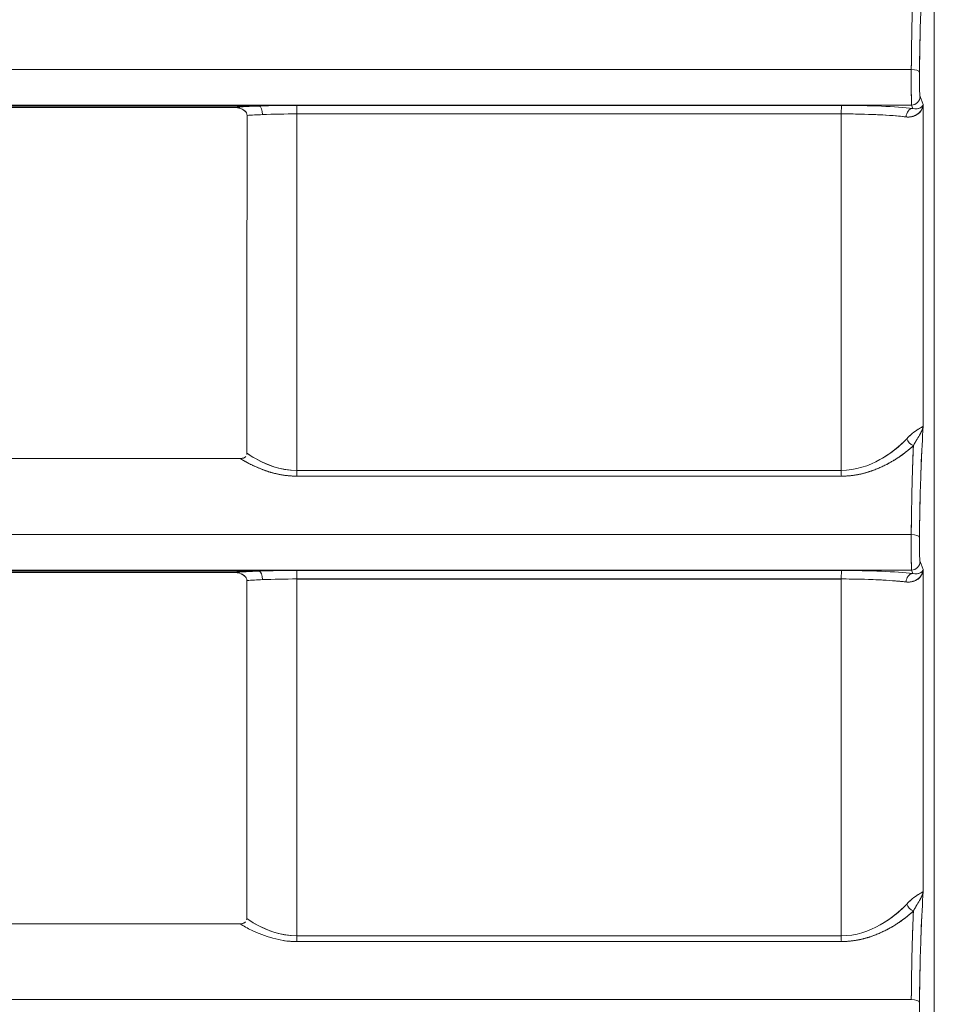
# Model space of a CAD drawing. Units: inches. Extents: x 819 to 2499, y 2 to 1190.
# Drawn here: x 1694 to 1721, y 420 to 449 of the extents above; entities that cross this region are included whole.
import ezdxf

# ---------------------------------------------------------------- set-up
doc = ezdxf.new("R2010")
doc.units = ezdxf.units.IN
doc.header["$MEASUREMENT"] = 0

msp = doc.modelspace()

# ---------------------------------------------------------------- linework, layer by layer
at = {"color": 7, "linetype": 'Continuous', "lineweight": 18, "extrusion": (0, 1, 0)}
for p, q in [((1720.855, 556.769), (1720.855, 315.67)), ((1720.855, 315.67), (1720.855, 556.769)), ((1720.438, 446.947), (1720.53, 446.714)), ((1720.53, 446.714), (1720.438, 446.947)), ((1701.113, 446.667), (1700.855, 446.667)), ((1700.855, 446.667), (1701.113, 446.667)), ((1720.228, 446.599), (1720.189, 446.698)), ((1720.189, 446.698), (1720.228, 446.599)), ((1718.638, 446.433), (1718.638, 446.433)), ((1718.638, 446.433), (1718.638, 446.433)), ((1719.137, 446.417), (1719.137, 446.417)), ((1719.137, 446.417), (1719.137, 446.417)), ((1719.137, 436.261), (1719.137, 436.261)), ((1719.137, 436.261), (1719.137, 436.261)), ((1718.638, 436.075), (1718.638, 436.074)), ((1718.638, 436.074), (1718.638, 436.075)), ((1719.137, 436.042), (1719.137, 436.041)), ((1719.137, 436.041), (1719.137, 436.042)), ((1718.638, 435.894), (1718.638, 435.894)), ((1718.638, 435.894), (1718.638, 435.894)), ((1720.437, 433.347), (1720.53, 433.114)), ((1720.53, 433.114), (1720.437, 433.347)), ((1701.115, 433.067), (1700.855, 433.067)), ((1700.855, 433.067), (1701.115, 433.067)), ((1720.228, 432.999), (1720.188, 433.098)), ((1720.188, 433.098), (1720.228, 432.999)), ((1718.638, 432.833), (1718.638, 432.833)), ((1718.638, 432.833), (1718.638, 432.833)), ((1719.137, 432.818), (1719.137, 432.817)), ((1719.137, 432.817), (1719.137, 432.818)), ((1696.019, 422.754), (1696.019, 422.755)), ((1718.638, 422.466), (1718.638, 422.465)), ((1718.638, 422.465), (1718.638, 422.466)), ((1719.137, 422.652), (1719.137, 422.652)), ((1719.137, 422.652), (1719.137, 422.652)), ((1719.137, 422.433), (1719.137, 422.432)), ((1719.137, 422.432), (1719.137, 422.433)), ((1718.638, 422.285), (1718.638, 422.285)), ((1718.638, 422.285), (1718.638, 422.285)), ((1720.181, 420.538), (1595.855, 420.538))]:
    msp.add_line(p, q, dxfattribs=at)
at = {"color": 7, "linetype": 'Continuous', "lineweight": 18}
for centre, major_axis, ratio, start_param, end_param in [((1631.075, 447.739), (1646.788, 0), 0, -1.592185, -1.516661), ((1720.173, 447.663), (0.248, -0.003), 0.304896, 0.03679, 1.541763), ((1720.189, 446.945), (-0.202, -0.146), 0.990033, 0.947655, 2.519439), ((1631.045, 446.698), (1648.327, 0), 0, -1.592147, -1.516689), ((1630.771, 446.667), (1612.196, 0), 0, -1.592456, -1.527312), ((1702.125, 446.448), (-2.749, -0.008), 0.087105, -1.193861, -0.882471), ((1702.123, 446.448), (-2.742, -0.008), 0.08708, -1.606263, -1.193861), ((1701.114, 446.42), (-0.01, 0.248), 0.366358, -1.594253, -0.09424), ((1702.22, 446.44), (0, -0.248), 0.035351, -3.054722, -1.561886), ((1718.144, 446.44), (0, -0.248), 0.04065, -3.054702, -1.562125), ((1718.046, 446.449), (2.732, 0.009), 0.087104, 0.645069, 1.534872), ((1720.228, 446.352), (0.031, 0.247), 0.795819, 0.154384, 1.678285), ((1879.457, 435.279), (0, -4553.862), 0.034899, -1.573308, -1.571242), ((1595.994, 446.618), (3003.017, 0.004), 0.00006, -1.535419, -1.530113), ((1702.483, 435.268), (0.051, -4163.19), 0.000065, -1.573479, -1.570975), ((1718.259, 435.269), (-0.112, -4569.296), 0.000028, -1.573241, -1.570959), ((1720.249, 436.939), (0.174, -0.18), 0.69989, -2.16533, -0.973029), ((1702.22, 436.011), (0, -0.25), 0.035451, -1.570601, -0.845177), ((1595.881, 436.071), (2999.335, 0.007), 0.00002, -1.535338, -1.530025), ((1718.144, 436.011), (0, -0.25), 0.040759, -1.570617, -0.845263), ((1595.884, 435.976), (2999.267, 0.005), 0.000044, -1.535337, -1.530024), ((1595.881, 435.844), (-2999.329, -0.011), 0, -1.611568, -1.606256), ((1720.172, 434.063), (0.248, -0.003), 0.304897, 0.03679, 1.541677), ((1720.189, 433.345), (-0.202, -0.146), 0.990034, 0.947661, 2.519436), ((1637.531, 433.067), (1579.791, 0), 0, -1.59718, -1.530708), ((1702.126, 432.848), (-2.749, -0.008), 0.087105, -1.194574, -0.880905), ((1702.123, 432.848), (-2.741, -0.008), 0.08708, -1.606338, -1.194576), ((1701.116, 432.82), (-0.01, 0.248), 0.365699, -1.591118, -0.094212), ((1702.22, 432.84), (0, -0.248), 0.035429, -3.054716, -1.565183), ((1595.887, 433.119), (2999.688, 0), 0.000011, -1.535341, -1.530029), ((1718.144, 432.84), (0, -0.248), 0.040735, -3.054696, -1.565127), ((1718.045, 432.849), (2.732, 0.009), 0.087124, 0.645077, 1.53485), ((1879.371, 435.252), (0, -4551.373), 0.034899, -1.570327, -1.568258), ((1618.718, 432.977), (1547.714, 0), 0.000032, 1.518011, 1.585569), ((1671.078, 435.27), (0.004, 4164.548), 0.007476, -1.573886, -1.57138), ((1595.886, 432.827), (-2999.503, 0.001), 0.000004, -1.611564, -1.606251), ((1718.31, 435.253), (0.144, -4559.722), 0.000039, -1.570267, -1.567978), ((1720.227, 432.752), (0.031, 0.247), 0.7959, 0.154396, 1.676565), ((1720.249, 423.331), (0.174, -0.18), 0.698885, -2.167368, -0.974451), ((1596.031, 424.806), (3004.204, 0.083), 0.000802, -1.535445, -1.530141), ((1702.22, 422.4), (0, -0.25), 0.035344, -1.573872, -0.847806), ((1718.144, 422.401), (0, -0.25), 0.040644, -1.573599, -0.847662), ((1596.036, 424.821), (3004.239, 0.083), 0.000862, -1.535447, -1.530143), ((1720.173, 420.463), (0.248, -0.003), 0.304895, 0.03679, 1.541843)]:
    msp.add_ellipse(centre, major_axis=major_axis, ratio=ratio, start_param=start_param, end_param=end_param, dxfattribs=at)
at = {"color": 7, "linetype": 'Continuous', "lineweight": 18, "extrusion": (0, 0, -1)}
for centre, major_axis, ratio, start_param, end_param in [((1720.173, 447.663), (0.248, -0.003), 0.304897, -1.541763, -0.03679), ((1720.189, 446.945), (0.202, 0.146), 0.990033, 0.622153, 2.193937), ((1701.114, 446.42), (0.01, -0.248), 0.366359, -3.047353, -1.54734), ((1595.994, 446.703), (-3003.223, 0.001), 0.000005, -1.61148, -1.606174), ((1702.22, 446.44), (0, -0.248), 0.035354, -3.22884, -3.228589), ((1596.001, 446.687), (3003.028, 0), 0, -1.535419, -1.530112), ((1718.144, 446.44), (0, -0.248), 0.04065, -4.72106, -3.228483), ((1720.228, 446.352), (-0.031, -0.247), 0.795819, -4.819879, -3.295978), ((1879.5, 435.277), (0, 4555.077), 0.0349, -1.570351, -1.568285), ((1702.126, 446.199), (2.497, 0.008), 0.095469, -2.151595, -1.947939), ((1702.124, 446.2), (2.491, 0.008), 0.095445, -1.947992, -1.535312), ((1705.084, 435.291), (-0.054, 4145.626), 0.000693, -1.570623, -1.568108), ((1595.993, 446.643), (-3003.029, -0.003), 0.000068, -1.61148, -1.606174), ((1718.295, 435.269), (0.112, 4568.754), 0.000035, -1.570634, -1.568352), ((1718.045, 446.2), (2.484, 0.009), 0.095569, -1.534805, -0.645009), ((1720.249, 436.939), (-0.174, 0.18), 0.699891, -2.168564, -0.976263), ((1595.884, 436.068), (-2999.28, -0.006), 0.000019, -1.611567, -1.606255), ((1702.22, 436.011), (0, 0.25), 0.035451, -2.296414, -1.570986), ((1718.144, 436.011), (0, 0.25), 0.040759, -2.296329, -1.570976), ((1637.967, 434.138), (1620.086, 0), 0, -1.596793, -1.520028), ((1720.172, 434.063), (0.248, -0.003), 0.304898, -1.541677, -0.03679), ((1720.189, 433.345), (0.202, 0.146), 0.990034, 0.622155, 2.193932), ((1638.045, 433.098), (1618.299, 0), 0, -1.59687, -1.520016), ((1701.784, 432.888), (2.356, 0.03), 0.083163, -2.210412, -1.857708), ((1701.116, 432.82), (0.01, -0.248), 0.3657, -3.04738, -1.550475), ((1595.886, 433.119), (-2999.697, 0), 0.000011, -1.611564, -1.606252), ((1702.22, 432.84), (0, -0.248), 0.035432, -3.228848, -3.228596), ((1718.144, 432.84), (0, -0.248), 0.040735, -4.718058, -3.22849), ((1879.371, 435.252), (0, 4551.374), 0.0349, -1.573335, -1.571266), ((1935.694, 436.502), (2.127, 4288.418), 0.054785, -1.573993, -1.571688), ((1702.126, 432.599), (2.497, 0.008), 0.095788, -2.154132, -1.947243), ((1702.124, 432.6), (2.49, 0.008), 0.095764, -1.947298, -1.535237), ((1595.886, 432.834), (2999.491, -0.001), 0.000001, -1.535341, -1.530029), ((1670.949, 435.266), (-0.004, -4162.504), 0.00751, -1.570213, -1.567706), ((1718.347, 435.257), (-0.144, 4562.243), 0.000047, -1.573614, -1.571327), ((1718.045, 432.6), (2.483, 0.009), 0.095887, -1.534785, -0.645018), ((1720.227, 432.752), (-0.031, -0.247), 0.795899, -4.818158, -3.295989), ((1720.249, 423.331), (-0.174, 0.18), 0.698885, -2.167143, -0.974226), ((1596.033, 424.832), (-3004.149, -0.081), 0.000811, -1.611452, -1.606148), ((1702.22, 422.4), (0, 0.25), 0.035344, -2.293786, -1.567721), ((1718.144, 422.401), (0, 0.25), 0.040644, -2.293931, -1.567994), ((1596.038, 424.799), (-3004.209, -0.084), 0.000855, -1.61145, -1.606146), ((1720.173, 420.463), (0.248, -0.003), 0.304896, -1.541843, -0.03679)]:
    msp.add_ellipse(centre, major_axis=major_axis, ratio=ratio, start_param=start_param, end_param=end_param, dxfattribs=at)
at = {"color": 7, "linetype": 'Continuous', "lineweight": 18}
for points, degree, knots in [([(1720.421, 447.662), (1720.43, 448.45), (1720.446, 449.129), (1720.467, 449.683), (1720.486, 450.172), (1720.508, 450.567), (1720.531, 450.913)], 3, [0, 0, 0, 0, 2.511264, 2.511264, 2.511264, 4.722279, 4.722279, 4.722279, 4.722279]), ([(1720.181, 447.738), (1720.186, 448.28), (1720.194, 448.767), (1720.205, 449.2), (1720.205, 449.213), (1720.206, 449.227), (1720.206, 449.24), (1720.216, 449.657), (1720.229, 450.023), (1720.243, 450.346)], 3, [0, 0, 0, 0, 1.67531, 1.67531, 1.67531, 1.727012, 1.727012, 1.727012, 3.35113, 3.35113, 3.35113, 3.35113]), ([(1720.443, 448.932), (1720.44, 448.786), (1720.436, 448.635), (1720.433, 448.478), (1720.428, 448.221), (1720.424, 447.948), (1720.421, 447.662)], 3, [3.252422, 3.252422, 3.252422, 3.252422, 3.809751, 3.809751, 3.809751, 4.722279, 4.722279, 4.722279, 4.722279]), ([(1720.188, 446.701), (1720.187, 446.714), (1720.186, 446.75), (1720.185, 446.807), (1720.184, 446.868), (1720.183, 446.952), (1720.182, 447.052), (1720.181, 447.151), (1720.181, 447.266), (1720.181, 447.384), (1720.181, 447.435), (1720.18, 447.487), (1720.181, 447.539)], 3, [0.025994, 0.025994, 0.025994, 0.025994, 0.36157, 0.36157, 0.36157, 0.723201, 0.723201, 0.723201, 1.085055, 1.085055, 1.085055, 1.241766, 1.241766, 1.241766, 1.241766]), ([(1720.438, 446.947), (1720.437, 446.947), (1720.437, 446.948), (1720.437, 446.949), (1720.436, 446.95), (1720.436, 446.952), (1720.436, 446.953), (1720.435, 446.955), (1720.435, 446.957), (1720.435, 446.959), (1720.434, 446.965), (1720.433, 446.973), (1720.432, 446.982), (1720.431, 447.001), (1720.429, 447.027), (1720.427, 447.058), (1720.426, 447.09), (1720.425, 447.128), (1720.424, 447.17), (1720.42, 447.309), (1720.419, 447.496), (1720.421, 447.662)], 3, [-43.946921, -43.946921, -43.946921, -43.946921, -43.915361, -43.915361, -43.915361, -43.863018, -43.863018, -43.863018, -43.810675, -43.810675, -43.810675, -43.674429, -43.674429, -43.674429, -43.398756, -43.398756, -43.398756, -43.12339, -43.12339, -43.12339, -42.208672, -42.208672, -42.208672, -42.208672]), ([(1720.421, 447.662), (1720.421, 447.646), (1720.421, 447.63), (1720.42, 447.614), (1720.42, 447.563), (1720.42, 447.511), (1720.42, 447.459), (1720.42, 447.355), (1720.422, 447.253), (1720.424, 447.17), (1720.425, 447.128), (1720.426, 447.09), (1720.427, 447.058), (1720.429, 447.027), (1720.431, 447.001), (1720.432, 446.982), (1720.434, 446.966), (1720.435, 446.955), (1720.437, 446.949), (1720.437, 446.948), (1720.437, 446.947), (1720.438, 446.947)], 3, [0, 0, 0, 0, 0.0505129, 0.0505129, 0.0505129, 0.2073536, 0.2073536, 0.2073536, 0.5215136, 0.5215136, 0.5215136, 0.6785093, 0.6785093, 0.6785093, 0.8356805, 0.8356805, 0.8356805, 0.9730445, 0.9730445, 0.9730445, 0.9910373, 0.9910373, 0.9910373, 0.9910373]), ([(1720.181, 447.161), (1720.181, 447.132), (1720.182, 447.103), (1720.182, 447.075), (1720.182, 447.01), (1720.183, 446.951), (1720.183, 446.918), (1720.184, 446.858), (1720.185, 446.807), (1720.185, 446.785), (1720.186, 446.756), (1720.187, 446.734), (1720.187, 446.727), (1720.187, 446.719), (1720.187, 446.712), (1720.188, 446.71), (1720.188, 446.707), (1720.188, 446.704), (1720.188, 446.703), (1720.188, 446.701), (1720.188, 446.7), (1720.188, 446.7), (1720.188, 446.699), (1720.188, 446.699)], 5, [42.92669, 42.92669, 42.92669, 42.92669, 42.92669, 42.92669, 43.12339, 43.12339, 43.12339, 43.398756, 43.398756, 43.398756, 43.674429, 43.674429, 43.674429, 43.810675, 43.810675, 43.810675, 43.863018, 43.863018, 43.863018, 43.915361, 43.915361, 43.915361, 43.934486, 43.934486, 43.934486, 43.934486, 43.934486, 43.934486]), ([(1700.379, 446.627), (1700.349, 446.627), (1700.274, 446.627), (1700.222, 446.627), (1687.12, 446.627), (1674.013, 446.627), (1660.904, 446.627)], 3, [440.380872, 440.380872, 440.380872, 440.380872, 440.538347, 440.538347, 440.538347, 479.873901, 479.873901, 479.873901, 479.873901]), ([(1700.755, 446.394), (1700.755, 446.448), (1700.727, 446.491), (1700.689, 446.525), (1700.659, 446.551), (1700.627, 446.57), (1700.591, 446.585), (1700.525, 446.614), (1700.454, 446.627), (1700.379, 446.627)], 3, [439.8778994, 439.8778994, 439.8778994, 439.8778994, 440.0352843, 440.0352843, 440.0352843, 440.1564207, 440.1564207, 440.1564207, 440.3813047, 440.3813047, 440.3813047, 440.3813047]), ([(1700.694, 446.52), (1700.67, 446.543), (1700.641, 446.561), (1700.613, 446.575), (1700.612, 446.575), (1700.612, 446.576), (1700.611, 446.576)], 3, [440.0207945, 440.0207945, 440.0207945, 440.0207945, 440.1210402, 440.1210402, 440.1210402, 440.1241041, 440.1241041, 440.1241041, 440.1241041]), ([(1720.53, 446.714), (1720.516, 446.555), (1720.405, 446.381), (1720.153, 446.35), (1720.115, 446.346), (1720.074, 446.345), (1720.029, 446.35)], 3, [0, 0, 0, 0, 1.400547, 1.400547, 1.400547, 1.610629, 1.610629, 1.610629, 1.610629]), ([(1700.751, 436.514), (1700.752, 437.192), (1700.752, 437.87), (1700.752, 438.547), (1700.752, 438.547), (1700.752, 438.547), (1700.752, 438.547), (1700.753, 441.167), (1700.754, 443.786), (1700.755, 446.405)], 3, [429.998674, 429.998674, 429.998674, 429.998674, 432.031199, 432.031199, 432.031199, 432.031226, 432.031226, 432.031226, 439.891718, 439.891718, 439.891718, 439.891718]), ([(1720.029, 446.35), (1719.96, 446.358), (1719.885, 446.366), (1719.805, 446.374), (1719.364, 446.414), (1718.751, 446.438), (1718.134, 446.438)], 3, [0, 0, 0, 0, 0.34815, 0.34815, 0.34815, 2.25085, 2.25085, 2.25085, 2.25085]), ([(1720.42, 434.062), (1720.429, 434.85), (1720.446, 435.529), (1720.467, 436.083), (1720.485, 436.569), (1720.507, 436.962), (1720.53, 437.306)], 3, [0, 0, 0, 0, 2.510981, 2.510981, 2.510981, 4.70723, 4.70723, 4.70723, 4.70723]), ([(1720.047, 436.939), (1719.845, 436.724), (1719.587, 436.509), (1719.266, 436.329), (1718.95, 436.152), (1718.554, 436.011), (1718.133, 436.011)], 3, [-3.274819, -3.274819, -3.274819, -3.274819, -1.625547, -1.625547, -1.625547, 0, 0, 0, 0]), ([(1718.133, 436.011), (1718.554, 436.011), (1718.95, 436.152), (1719.266, 436.329), (1719.471, 436.444), (1719.649, 436.573), (1719.804, 436.707), (1719.893, 436.783), (1719.974, 436.861), (1720.047, 436.939)], 3, [0, 0, 0, 0, 1.230265, 1.230265, 1.230265, 2.02564, 2.02564, 2.02564, 2.478486, 2.478486, 2.478486, 2.478486]), ([(1702.211, 436.011), (1701.771, 436.011), (1701.349, 436.165), (1701.004, 436.358), (1700.916, 436.408), (1700.832, 436.46), (1700.751, 436.514)], 3, [-16.332444, -16.332444, -16.332444, -16.332444, -14.36133, -14.36133, -14.36133, -13.857539, -13.857539, -13.857539, -13.857539]), ([(1700.751, 436.514), (1700.808, 436.476), (1700.866, 436.44), (1700.923, 436.405), (1701.267, 436.2), (1701.709, 436.011), (1702.211, 436.011)], 3, [1.122545, 1.122545, 1.122545, 1.122545, 1.35988, 1.35988, 1.35988, 2.784963, 2.784963, 2.784963, 2.784963]), ([(1718.136, 435.845), (1718.414, 435.845), (1718.691, 435.883), (1718.944, 435.958), (1719.407, 436.139), (1719.785, 436.369), (1719.956, 436.489), (1720.109, 436.613), (1720.243, 436.738)], 5, [0, 0, 0, 0, 0, 0, 1.625547, 1.625547, 1.625547, 3.274819, 3.274819, 3.274819, 3.274819, 3.274819, 3.274819]), ([(1720.18, 434.138), (1720.186, 434.678), (1720.194, 435.163), (1720.204, 435.595), (1720.205, 435.61), (1720.205, 435.625), (1720.206, 435.64), (1720.216, 436.053), (1720.228, 436.417), (1720.243, 436.738)], 3, [0, 0, 0, 0, 1.668243, 1.668243, 1.668243, 1.726847, 1.726847, 1.726847, 3.336995, 3.336995, 3.336995, 3.336995]), ([(1720.243, 436.738), (1720.236, 436.59), (1720.23, 436.434), (1720.224, 436.268), (1720.221, 436.192), (1720.219, 436.115), (1720.216, 436.035)], 3, [0, 0, 0, 0, 0.739879, 0.739879, 0.739879, 1.076476, 1.076476, 1.076476, 1.076476]), ([(1491.157, 436.361), (1492.915, 436.361), (1494.674, 436.361), (1496.433, 436.361), (1500.574, 436.361), (1504.716, 436.361), (1508.857, 436.36), (1512.999, 436.36), (1517.14, 436.36), (1521.282, 436.36), (1525.424, 436.36), (1529.567, 436.36), (1533.71, 436.36), (1537.852, 436.36), (1541.995, 436.36), (1546.138, 436.36), (1550.281, 436.36), (1554.425, 436.36), (1558.568, 436.36), (1562.711, 436.36), (1566.854, 436.36), (1570.997, 436.36), (1575.14, 436.36), (1579.283, 436.36), (1583.426, 436.36), (1587.569, 436.36), (1591.711, 436.36), (1595.854, 436.36), (1599.997, 436.36), (1604.141, 436.36), (1608.284, 436.36), (1612.427, 436.36), (1616.57, 436.36), (1620.713, 436.36), (1624.857, 436.36), (1629, 436.36), (1633.143, 436.36), (1637.287, 436.36), (1641.43, 436.36), (1645.573, 436.36), (1649.717, 436.36), (1653.86, 436.361), (1658.003, 436.361), (1662.146, 436.361), (1666.289, 436.361), (1670.431, 436.361), (1674.573, 436.361), (1678.715, 436.361), (1682.856, 436.361), (1686.998, 436.361), (1691.139, 436.361), (1695.279, 436.361), (1697.037, 436.361), (1698.795, 436.361), (1700.552, 436.361)], 3, [220.26837, 220.26837, 220.26837, 220.26837, 225.547575, 225.547575, 225.547575, 237.977566, 237.977566, 237.977566, 250.407562, 250.407562, 250.407562, 262.837568, 262.837568, 262.837568, 275.267589, 275.267589, 275.267589, 287.697627, 287.697627, 287.697627, 300.127686, 300.127686, 300.127686, 312.557772, 312.557772, 312.557772, 324.987488, 324.987488, 324.987488, 337.418035, 337.418035, 337.418035, 349.848213, 349.848213, 349.848213, 362.278416, 362.278416, 362.278416, 374.708641, 374.708641, 374.708641, 387.138884, 387.138884, 387.138884, 399.569141, 399.569141, 399.569141, 411.999408, 411.999408, 411.999408, 424.42968, 424.42968, 424.42968, 429.70671, 429.70671, 429.70671, 429.70671]), ([(1700.552, 436.361), (1700.592, 436.361), (1700.641, 436.367), (1700.681, 436.39), (1700.694, 436.398), (1700.706, 436.407), (1700.716, 436.418)], 3, [429.7068315, 429.7068315, 429.7068315, 429.7068315, 429.8516371, 429.8516371, 429.8516371, 429.8995606, 429.8995606, 429.8995606, 429.8995606]), ([(1700.552, 436.361), (1700.615, 436.323), (1700.68, 436.285), (1700.747, 436.248), (1701.036, 436.097), (1701.361, 435.967), (1701.631, 435.887), (1701.923, 435.845), (1702.214, 435.845)], 5, [13.749544, 13.749544, 13.749544, 13.749544, 13.749544, 13.749544, 14.36133, 14.36133, 14.36133, 16.332444, 16.332444, 16.332444, 16.332444, 16.332444, 16.332444]), ([(1702.214, 435.845), (1701.713, 435.845), (1701.246, 435.995), (1700.845, 436.198), (1700.765, 436.238), (1700.688, 436.281), (1700.613, 436.325)], 3, [0, 0, 0, 0, 1.470441, 1.470441, 1.470441, 1.764267, 1.764267, 1.764267, 1.764267]), ([(1719.946, 436.492), (1719.912, 436.467), (1719.878, 436.443), (1719.843, 436.418), (1719.695, 436.317), (1719.53, 436.219), (1719.351, 436.134), (1718.994, 435.964), (1718.582, 435.845), (1718.136, 435.845)], 3, [0.521353, 0.521353, 0.521353, 0.521353, 0.678557, 0.678557, 0.678557, 1.339177, 1.339177, 1.339177, 2.656388, 2.656388, 2.656388, 2.656388]), ([(1720.443, 435.337), (1720.439, 435.187), (1720.436, 435.032), (1720.433, 434.87), (1720.428, 434.615), (1720.424, 434.345), (1720.42, 434.062)], 3, [3.230405, 3.230405, 3.230405, 3.230405, 3.805195, 3.805195, 3.805195, 4.70723, 4.70723, 4.70723, 4.70723]), ([(1720.188, 433.101), (1720.187, 433.114), (1720.185, 433.15), (1720.184, 433.207), (1720.183, 433.268), (1720.182, 433.352), (1720.182, 433.452), (1720.181, 433.551), (1720.18, 433.666), (1720.18, 433.784), (1720.18, 433.835), (1720.18, 433.887), (1720.18, 433.939)], 3, [0.025994, 0.025994, 0.025994, 0.025994, 0.36157, 0.36157, 0.36157, 0.723201, 0.723201, 0.723201, 1.085055, 1.085055, 1.085055, 1.241766, 1.241766, 1.241766, 1.241766]), ([(1720.42, 434.062), (1720.42, 434.046), (1720.42, 434.03), (1720.42, 434.014), (1720.42, 433.963), (1720.419, 433.911), (1720.42, 433.859), (1720.42, 433.755), (1720.421, 433.653), (1720.423, 433.57), (1720.424, 433.528), (1720.426, 433.49), (1720.427, 433.458), (1720.428, 433.427), (1720.43, 433.401), (1720.432, 433.382), (1720.433, 433.366), (1720.435, 433.355), (1720.436, 433.349), (1720.437, 433.348), (1720.437, 433.347), (1720.437, 433.347)], 3, [0, 0, 0, 0, 0.0505131, 0.0505131, 0.0505131, 0.2073543, 0.2073543, 0.2073543, 0.5215155, 0.5215155, 0.5215155, 0.678512, 0.678512, 0.678512, 0.8356841, 0.8356841, 0.8356841, 0.9730488, 0.9730488, 0.9730488, 0.9910382, 0.9910382, 0.9910382, 0.9910382]), ([(1720.437, 433.347), (1720.437, 433.347), (1720.437, 433.348), (1720.436, 433.349), (1720.436, 433.35), (1720.436, 433.352), (1720.435, 433.353), (1720.435, 433.355), (1720.435, 433.357), (1720.434, 433.359), (1720.433, 433.365), (1720.433, 433.373), (1720.432, 433.382), (1720.43, 433.401), (1720.428, 433.427), (1720.427, 433.458), (1720.426, 433.49), (1720.424, 433.528), (1720.423, 433.57), (1720.42, 433.709), (1720.419, 433.896), (1720.42, 434.062)], 3, [-43.984407, -43.984407, -43.984407, -43.984407, -43.952854, -43.952854, -43.952854, -43.900509, -43.900509, -43.900509, -43.848164, -43.848164, -43.848164, -43.711921, -43.711921, -43.711921, -43.436248, -43.436248, -43.436248, -43.160882, -43.160882, -43.160882, -42.246164, -42.246164, -42.246164, -42.246164]), ([(1720.181, 433.561), (1720.181, 433.532), (1720.181, 433.503), (1720.181, 433.475), (1720.182, 433.41), (1720.182, 433.351), (1720.183, 433.318), (1720.183, 433.258), (1720.184, 433.207), (1720.185, 433.185), (1720.185, 433.156), (1720.186, 433.134), (1720.186, 433.127), (1720.187, 433.119), (1720.187, 433.112), (1720.187, 433.11), (1720.187, 433.107), (1720.187, 433.104), (1720.188, 433.103), (1720.188, 433.101), (1720.188, 433.1), (1720.188, 433.1), (1720.188, 433.099), (1720.188, 433.099)], 5, [42.964182, 42.964182, 42.964182, 42.964182, 42.964182, 42.964182, 43.160882, 43.160882, 43.160882, 43.436248, 43.436248, 43.436248, 43.711921, 43.711921, 43.711921, 43.848164, 43.848164, 43.848164, 43.900509, 43.900509, 43.900509, 43.952854, 43.952854, 43.952854, 43.971978, 43.971978, 43.971978, 43.971978, 43.971978, 43.971978]), ([(1720.53, 433.114), (1720.515, 432.955), (1720.404, 432.782), (1720.152, 432.751), (1720.114, 432.746), (1720.073, 432.745), (1720.029, 432.75)], 3, [0, 0, 0, 0, 1.399585, 1.399585, 1.399585, 1.609522, 1.609522, 1.609522, 1.609522]), ([(1700.75, 432.794), (1700.75, 432.848), (1700.722, 432.891), (1700.684, 432.925), (1700.655, 432.951), (1700.623, 432.969), (1700.587, 432.985), (1700.521, 433.014), (1700.45, 433.027), (1700.376, 433.027)], 3, [439.8697637, 439.8697637, 439.8697637, 439.8697637, 440.0265599, 440.0265599, 440.0265599, 440.1472357, 440.1472357, 440.1472357, 440.3710226, 440.3710226, 440.3710226, 440.3710226]), ([(1700.689, 432.92), (1700.665, 432.943), (1700.636, 432.961), (1700.609, 432.975), (1700.608, 432.975), (1700.607, 432.976), (1700.606, 432.976)], 3, [440.0127077, 440.0127077, 440.0127077, 440.0127077, 440.112145, 440.112145, 440.112145, 440.1152801, 440.1152801, 440.1152801, 440.1152801]), ([(1720.029, 432.75), (1719.96, 432.759), (1719.885, 432.767), (1719.804, 432.774), (1719.364, 432.815), (1718.751, 432.838), (1718.133, 432.838)], 3, [0, 0, 0, 0, 0.348131, 0.348131, 0.348131, 2.250823, 2.250823, 2.250823, 2.250823]), ([(1720.421, 420.462), (1720.43, 421.25), (1720.446, 421.929), (1720.468, 422.483), (1720.486, 422.965), (1720.508, 423.357), (1720.53, 423.7)], 3, [0, 0, 0, 0, 2.510711, 2.510711, 2.510711, 4.69288, 4.69288, 4.69288, 4.69288]), ([(1720.048, 423.332), (1719.845, 423.116), (1719.587, 422.901), (1719.267, 422.721), (1718.951, 422.543), (1718.554, 422.402), (1718.134, 422.402)], 3, [-3.274516, -3.274516, -3.274516, -3.274516, -1.625602, -1.625602, -1.625602, 0, 0, 0, 0]), ([(1718.134, 422.402), (1718.554, 422.402), (1718.951, 422.543), (1719.267, 422.721), (1719.471, 422.835), (1719.65, 422.964), (1719.805, 423.099), (1719.893, 423.175), (1719.974, 423.253), (1720.048, 423.332)], 3, [0, 0, 0, 0, 1.230139, 1.230139, 1.230139, 2.025223, 2.025223, 2.025223, 2.47792, 2.47792, 2.47792, 2.47792]), ([(1718.136, 422.236), (1718.414, 422.236), (1718.692, 422.274), (1718.945, 422.348), (1719.407, 422.53), (1719.785, 422.76), (1719.956, 422.88), (1720.109, 423.004), (1720.243, 423.13)], 5, [0, 0, 0, 0, 0, 0, 1.625602, 1.625602, 1.625602, 3.274516, 3.274516, 3.274516, 3.274516, 3.274516, 3.274516]), ([(1720.181, 420.538), (1720.187, 421.076), (1720.195, 421.559), (1720.205, 421.989), (1720.206, 422.006), (1720.206, 422.023), (1720.206, 422.04), (1720.217, 422.45), (1720.229, 422.811), (1720.243, 423.13)], 3, [0, 0, 0, 0, 1.661462, 1.661462, 1.661462, 1.726684, 1.726684, 1.726684, 3.32343, 3.32343, 3.32343, 3.32343]), ([(1720.243, 423.13), (1720.237, 422.985), (1720.231, 422.831), (1720.225, 422.668), (1720.222, 422.592), (1720.22, 422.513), (1720.217, 422.432)], 3, [0, 0, 0, 0, 0.726549, 0.726549, 0.726549, 1.067009, 1.067009, 1.067009, 1.067009]), ([(1595.855, 422.751), (1613.306, 422.751), (1630.757, 422.752), (1648.208, 422.752), (1648.208, 422.752), (1648.208, 422.752), (1648.208, 422.752), (1648.208, 422.752), (1648.208, 422.752), (1648.209, 422.752), (1651.474, 422.753), (1654.739, 422.753), (1658.003, 422.753), (1662.146, 422.753), (1666.289, 422.753), (1670.431, 422.753), (1674.574, 422.754), (1678.715, 422.754), (1682.857, 422.754), (1686.998, 422.754), (1691.139, 422.754), (1695.28, 422.755), (1697.036, 422.755), (1698.791, 422.755), (1700.547, 422.755), (1700.601, 422.755), (1700.657, 422.767), (1700.696, 422.798)], 3, [324.978837, 324.978837, 324.978837, 324.978837, 377.333979, 377.333979, 377.333979, 377.333983, 377.333983, 377.333983, 377.334794, 377.334794, 377.334794, 387.130113, 387.130113, 387.130113, 399.560464, 399.560464, 399.560464, 411.990854, 411.990854, 411.990854, 424.421303, 424.421303, 424.421303, 429.691976, 429.691976, 429.691976, 429.855607, 429.855607, 429.855607, 429.855607]), ([(1700.547, 422.755), (1700.587, 422.755), (1700.636, 422.761), (1700.675, 422.784), (1700.688, 422.791), (1700.7, 422.8), (1700.71, 422.812)], 3, [429.6919765, 429.6919765, 429.6919765, 429.6919765, 429.8370106, 429.8370106, 429.8370106, 429.8845248, 429.8845248, 429.8845248, 429.8845248]), ([(1700.547, 422.755), (1700.653, 422.689), (1700.766, 422.626), (1700.886, 422.568), (1700.941, 422.54), (1700.998, 422.514), (1701.057, 422.489)], 3, [13.7197616, 13.7197616, 13.7197616, 13.7197616, 14.3417012, 14.3417012, 14.3417012, 14.6301808, 14.6301808, 14.6301808, 14.6301808]), ([(1702.213, 422.235), (1701.729, 422.235), (1701.265, 422.382), (1700.886, 422.568), (1700.766, 422.626), (1700.653, 422.689), (1700.547, 422.755)], 3, [0, 0, 0, 0, 1.399814, 1.399814, 1.399814, 1.841528, 1.841528, 1.841528, 1.841528]), ([(1700.746, 422.908), (1700.805, 422.869), (1700.864, 422.831), (1700.923, 422.795), (1701.267, 422.59), (1701.709, 422.401), (1702.211, 422.401)], 3, [1.113657, 1.113657, 1.113657, 1.113657, 1.358505, 1.358505, 1.358505, 2.783575, 2.783575, 2.783575, 2.783575]), ([(1702.211, 422.401), (1701.771, 422.401), (1701.348, 422.555), (1701.004, 422.749), (1700.914, 422.799), (1700.828, 422.853), (1700.746, 422.908)], 3, [-16.312655, -16.312655, -16.312655, -16.312655, -14.341701, -14.341701, -14.341701, -13.82746, -13.82746, -13.82746, -13.82746]), ([(1719.949, 422.885), (1719.914, 422.86), (1719.879, 422.835), (1719.843, 422.81), (1719.695, 422.708), (1719.53, 422.61), (1719.351, 422.525), (1718.994, 422.355), (1718.582, 422.236), (1718.136, 422.236)], 3, [0.517509, 0.517509, 0.517509, 0.517509, 0.678405, 0.678405, 0.678405, 1.338878, 1.338878, 1.338878, 2.655795, 2.655795, 2.655795, 2.655795]), ([(1720.444, 421.742), (1720.44, 421.588), (1720.437, 421.428), (1720.433, 421.261), (1720.428, 421.009), (1720.424, 420.742), (1720.421, 420.462)], 3, [3.210184, 3.210184, 3.210184, 3.210184, 3.800808, 3.800808, 3.800808, 4.69288, 4.69288, 4.69288, 4.69288]), ([(1720.438, 419.747), (1720.438, 419.747), (1720.437, 419.748), (1720.437, 419.749), (1720.437, 419.75), (1720.437, 419.752), (1720.436, 419.753), (1720.436, 419.755), (1720.436, 419.757), (1720.435, 419.759), (1720.434, 419.765), (1720.434, 419.773), (1720.433, 419.782), (1720.431, 419.801), (1720.429, 419.827), (1720.428, 419.858), (1720.427, 419.89), (1720.425, 419.928), (1720.424, 419.97), (1720.421, 420.109), (1720.419, 420.296), (1720.421, 420.462)], 3, [-43.896248, -43.896248, -43.896248, -43.896248, -43.864683, -43.864683, -43.864683, -43.812341, -43.812341, -43.812341, -43.759999, -43.759999, -43.759999, -43.623751, -43.623751, -43.623751, -43.348078, -43.348078, -43.348078, -43.072712, -43.072712, -43.072712, -42.157994, -42.157994, -42.157994, -42.157994]), ([(1720.421, 420.462), (1720.421, 420.446), (1720.421, 420.43), (1720.421, 420.414), (1720.42, 420.363), (1720.42, 420.311), (1720.42, 420.259), (1720.421, 420.155), (1720.422, 420.053), (1720.424, 419.97), (1720.425, 419.928), (1720.427, 419.89), (1720.428, 419.858), (1720.429, 419.827), (1720.431, 419.801), (1720.433, 419.782), (1720.434, 419.773), (1720.434, 419.765), (1720.435, 419.759), (1720.436, 419.755), (1720.437, 419.751), (1720.437, 419.749), (1720.437, 419.748), (1720.438, 419.747), (1720.438, 419.747)], 3, [0, 0, 0, 0, 0.0505126, 0.0505126, 0.0505126, 0.2073529, 0.2073529, 0.2073529, 0.5215117, 0.5215117, 0.5215117, 0.6785067, 0.6785067, 0.6785067, 0.8356772, 0.8356772, 0.8356772, 0.913357, 0.913357, 0.913357, 0.9730405, 0.9730405, 0.9730405, 0.9910364, 0.9910364, 0.9910364, 0.9910364])]:
    msp.add_open_spline(points, degree=degree, knots=knots, dxfattribs=at)
for points, degree in [([(1720.189, 448.36), (1720.186, 448.161), (1720.183, 447.954), (1720.181, 447.738)], 3), ([(1720.181, 447.738), (1678.766, 447.738), (1637.305, 447.738), (1595.855, 447.738)], 3), ([(1720.181, 447.738), (1720.181, 447.699), (1720.181, 447.66), (1720.181, 447.62), (1720.18, 447.58), (1720.18, 447.539)], 5), ([(1720.189, 446.698), (1678.772, 446.698), (1637.308, 446.698), (1595.855, 446.698)], 3), ([(1700.564, 446.596), (1700.505, 446.617), (1700.44, 446.627), (1700.379, 446.627)], 3), ([(1720.029, 446.35), (1720.286, 446.323), (1720.438, 446.454), (1720.518, 446.577), (1720.53, 446.714)], 4), ([(1720.189, 446.698), (1720.189, 446.698), (1720.188, 446.699), (1720.188, 446.699)], 3), ([(1720.228, 446.599), (1720.425, 446.556), (1720.512, 446.645), (1720.53, 446.714)], 3), ([(1720.53, 446.714), (1720.514, 446.652), (1720.443, 446.577), (1720.286, 446.591)], 3), ([(1718.34, 446.437), (1718.34, 446.437), (1718.34, 446.437), (1718.34, 446.437)], 3), ([(1718.34, 446.437), (1718.34, 446.437), (1718.34, 446.437), (1718.34, 446.437)], 3), ([(1720.209, 437.091), (1720.156, 437.048), (1720.103, 436.999), (1720.047, 436.939)], 3), ([(1720.209, 437.091), (1720.274, 437.146), (1720.332, 437.187), (1720.386, 437.217)], 3), ([(1720.498, 437.284), (1720.471, 437.269), (1720.431, 437.248), (1720.388, 437.221)], 3), ([(1720.423, 437.048), (1720.469, 437.127), (1720.503, 437.194), (1720.522, 437.251), (1720.53, 437.306)], 4), ([(1720.498, 437.283), (1720.514, 437.293), (1720.526, 437.301), (1720.53, 437.306)], 3), ([(1720.53, 437.306), (1720.526, 437.274), (1720.515, 437.239), (1720.501, 437.202)], 3), ([(1720.047, 436.939), (1720.092, 436.988), (1720.136, 437.029), (1720.178, 437.066)], 3), ([(1720.292, 436.826), (1720.276, 436.798), (1720.259, 436.768), (1720.243, 436.738)], 3), ([(1720.247, 436.746), (1720.267, 436.783), (1720.288, 436.818), (1720.307, 436.852), (1720.326, 436.884)], 4), ([(1720.423, 437.048), (1720.393, 436.998), (1720.36, 436.943), (1720.326, 436.884)], 3), ([(1700.747, 436.475), (1700.75, 436.487), (1700.751, 436.5), (1700.751, 436.514)], 3), ([(1700.751, 436.514), (1700.751, 436.514), (1700.751, 436.514), (1700.751, 436.514)], 3), ([(1720.486, 436.527), (1720.477, 436.328), (1720.468, 436.115), (1720.46, 435.888)], 3), ([(1595.855, 436.36), (1630.757, 436.36), (1665.673, 436.361), (1700.552, 436.361)], 3), ([(1696.101, 436.361), (1696.101, 436.361), (1696.101, 436.361), (1696.101, 436.361)], 3), ([(1696.101, 436.361), (1696.101, 436.361), (1696.101, 436.361), (1696.101, 436.361)], 3), ([(1696.41, 436.361), (1696.41, 436.361), (1696.41, 436.361), (1696.41, 436.361), (1696.41, 436.361), (1696.41, 436.361)], 5), ([(1700.565, 436.361), (1700.613, 436.363), (1700.661, 436.375), (1700.696, 436.4)], 3), ([(1701.413, 435.968), (1701.413, 435.968), (1701.413, 435.968), (1701.413, 435.968)], 3), ([(1701.413, 435.968), (1701.413, 435.968), (1701.413, 435.968), (1701.413, 435.968), (1701.413, 435.968), (1701.413, 435.968)], 5), ([(1718.339, 436.021), (1718.339, 436.022), (1718.339, 436.022), (1718.339, 436.022)], 3), ([(1718.339, 436.022), (1718.339, 436.022), (1718.339, 436.022), (1718.339, 436.021)], 3), ([(1701.634, 435.91), (1701.634, 435.91), (1701.634, 435.91), (1701.634, 435.91)], 3), ([(1701.636, 435.909), (1701.636, 435.909), (1701.636, 435.909), (1701.636, 435.909)], 3), ([(1720.188, 434.761), (1720.185, 434.562), (1720.183, 434.355), (1720.18, 434.138)], 3), ([(1720.18, 434.138), (1678.766, 434.138), (1637.305, 434.138), (1595.855, 434.138)], 3), ([(1720.18, 434.138), (1720.18, 434.099), (1720.18, 434.06), (1720.18, 434.02), (1720.18, 433.98), (1720.18, 433.939)], 5), ([(1720.188, 433.098), (1678.771, 433.098), (1637.308, 433.098), (1595.855, 433.098)], 3), ([(1720.029, 432.75), (1720.285, 432.723), (1720.437, 432.854), (1720.517, 432.977), (1720.53, 433.114)], 4), ([(1720.188, 433.098), (1720.188, 433.098), (1720.188, 433.099), (1720.188, 433.099)], 3), ([(1720.228, 432.999), (1720.424, 432.956), (1720.512, 433.045), (1720.53, 433.114)], 3), ([(1720.53, 433.114), (1720.514, 433.052), (1720.442, 432.976), (1720.286, 432.991)], 3), ([(1700.494, 433.015), (1700.454, 433.023), (1700.414, 433.027), (1700.376, 433.027)], 3), ([(1718.339, 432.838), (1718.339, 432.838), (1718.339, 432.838), (1718.339, 432.838)], 3), ([(1718.339, 432.838), (1718.339, 432.838), (1718.339, 432.838), (1718.339, 432.838)], 3), ([(1700.747, 424.494), (1700.747, 426.532), (1700.748, 428.569), (1700.749, 430.606)], 3), ([(1720.209, 423.483), (1720.273, 423.538), (1720.332, 423.579), (1720.386, 423.61)], 3), ([(1720.499, 423.677), (1720.471, 423.662), (1720.431, 423.641), (1720.388, 423.613)], 3), ([(1720.423, 423.439), (1720.469, 423.519), (1720.503, 423.586), (1720.523, 423.645), (1720.53, 423.7)], 4), ([(1720.498, 423.676), (1720.515, 423.686), (1720.527, 423.694), (1720.53, 423.7)], 3), ([(1720.53, 423.7), (1720.526, 423.667), (1720.516, 423.632), (1720.502, 423.595)], 3), ([(1720.208, 423.483), (1720.156, 423.44), (1720.103, 423.391), (1720.048, 423.332)], 3), ([(1720.048, 423.332), (1720.092, 423.38), (1720.135, 423.421), (1720.178, 423.457)], 3), ([(1720.247, 423.138), (1720.268, 423.175), (1720.288, 423.21), (1720.308, 423.244), (1720.327, 423.276)], 4), ([(1720.423, 423.44), (1720.393, 423.389), (1720.36, 423.335), (1720.326, 423.276)], 3), ([(1720.292, 423.216), (1720.276, 423.188), (1720.259, 423.16), (1720.243, 423.13)], 3), ([(1663.829, 422.753), (1676.071, 422.753), (1688.311, 422.754), (1700.547, 422.755)], 3), ([(1696.019, 422.754), (1696.019, 422.754), (1696.019, 422.755), (1696.019, 422.755)], 3), ([(1696.101, 422.754), (1696.101, 422.754), (1696.101, 422.755), (1696.101, 422.755)], 3), ([(1696.101, 422.755), (1696.101, 422.755), (1696.101, 422.754), (1696.101, 422.754)], 3), ([(1696.41, 422.755), (1696.41, 422.755), (1696.41, 422.755), (1696.41, 422.754), (1696.41, 422.754), (1696.41, 422.754)], 5), ([(1696.41, 422.754), (1696.41, 422.754), (1696.41, 422.755), (1696.41, 422.755)], 3), ([(1698.418, 422.755), (1698.418, 422.755), (1698.418, 422.755), (1698.418, 422.755)], 3), ([(1698.418, 422.755), (1698.418, 422.755), (1698.418, 422.755), (1698.418, 422.755)], 3), ([(1700.741, 422.869), (1700.744, 422.881), (1700.746, 422.894), (1700.746, 422.908)], 3), ([(1700.746, 422.908), (1700.746, 422.908), (1700.746, 422.908), (1700.746, 422.908)], 3), ([(1720.487, 422.926), (1720.477, 422.729), (1720.469, 422.518), (1720.461, 422.295)], 3), ([(1718.34, 422.412), (1718.34, 422.412), (1718.34, 422.413), (1718.34, 422.413)], 3), ([(1718.34, 422.413), (1718.34, 422.413), (1718.34, 422.412), (1718.34, 422.412)], 3), ([(1701.826, 422.264), (1701.955, 422.245), (1702.083, 422.235), (1702.213, 422.235)], 3), ([(1720.189, 421.163), (1720.186, 420.963), (1720.183, 420.755), (1720.181, 420.538)], 3), ([(1720.181, 420.538), (1678.767, 420.538), (1637.306, 420.538), (1595.855, 420.538)], 3)]:
    msp.add_open_spline(points, degree=degree, dxfattribs=at)

doc.saveas('drawing.dxf')
